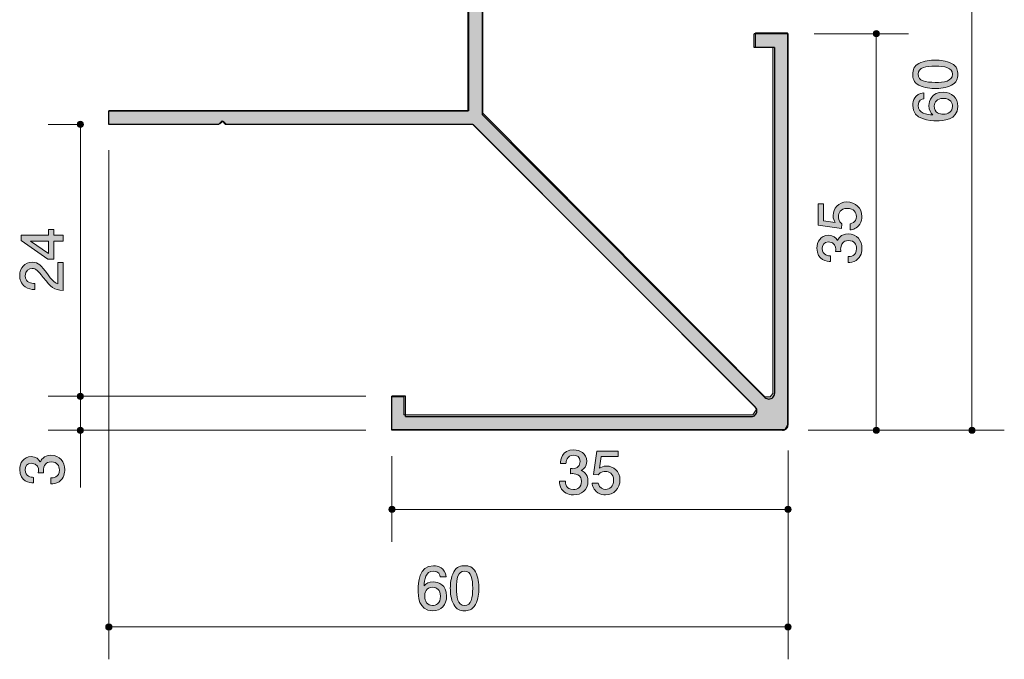
# Model space of a CAD drawing. Units: inches. Extents: x 73 to 108.9, y -148.7 to -108.7.
# Drawn here: x 73 to 108.9, y -148.7 to -125.3 of the extents above; entities that cross this region are included whole.
import ezdxf

# ---------------------------------------------------------------- set-up
doc = ezdxf.new("R2010")
doc.units = ezdxf.units.IN
doc.header["$MEASUREMENT"] = 0
doc.layers.add('_U+30EC_U+30A4_U+30E4_U+30FC 1', color=7, linetype='Continuous')

# ---------------------------------------------------------------- blocks, each defined once
blk = doc.blocks.new('block 2')
at = {"layer": '_U+30EC_U+30A4_U+30E4_U+30FC 1', "true_color": 0x221814}
h = blk.add_hatch(color=179, dxfattribs=at)
h.dxf.hatch_style = 2
edge = h.paths.add_edge_path()
edge.add_spline(control_points=[(74.621, -141.765), (74.621, -141.86), (74.6, -142.078), (74.413, -142.203), (74.301, -142.277), (74.202, -142.281), (74.117, -142.285), (74.117, -142.285), (74.117, -142.065), (74.117, -142.065), (74.191, -142.063), (74.426, -142.053), (74.426, -141.769), (74.426, -141.632), (74.356, -141.479), (74.128, -141.479), (74.012, -141.479), (73.963, -141.517), (73.931, -141.549), (73.857, -141.623), (73.844, -141.739), (73.844, -141.794), (73.844, -141.814), (73.846, -141.849), (73.851, -141.877), (73.851, -141.877), (73.656, -141.877), (73.656, -141.877), (73.662, -141.839), (73.665, -141.797), (73.665, -141.79), (73.665, -141.725), (73.643, -141.526), (73.406, -141.526), (73.229, -141.526), (73.174, -141.657), (73.174, -141.767), (73.174, -142.031), (73.406, -142.04), (73.478, -142.044), (73.478, -142.044), (73.478, -142.247), (73.478, -142.247), (73.353, -142.239), (72.977, -142.211), (72.977, -141.754), (72.977, -141.53), (73.104, -141.289), (73.4, -141.289), (73.586, -141.289), (73.669, -141.384), (73.73, -141.484), (73.758, -141.422), (73.838, -141.24), (74.115, -141.24), (74.454, -141.24), (74.621, -141.488), (74.621, -141.765)], knot_values=[0, 0, 0, 0, 1, 1, 1, 2, 2, 2, 3, 3, 3, 4, 4, 4, 5, 5, 5, 6, 6, 6, 7, 7, 7, 8, 8, 8, 9, 9, 9, 10, 10, 10, 11, 11, 11, 12, 12, 12, 13, 13, 13, 14, 14, 14, 15, 15, 15, 16, 16, 16, 17, 17, 17, 18, 18, 18, 19, 19, 19, 19], degree=3, periodic=1)
at = {"layer": '_U+30EC_U+30A4_U+30E4_U+30FC 1', "lineweight": 0}
blk.add_open_spline([(74.621, -141.765), (74.621, -141.86), (74.6, -142.078), (74.413, -142.203), (74.301, -142.277), (74.202, -142.281), (74.117, -142.285), (74.117, -142.285), (74.117, -142.065), (74.117, -142.065), (74.191, -142.063), (74.426, -142.053), (74.426, -141.769), (74.426, -141.632), (74.356, -141.479), (74.128, -141.479), (74.012, -141.479), (73.963, -141.517), (73.931, -141.549), (73.857, -141.623), (73.844, -141.739), (73.844, -141.794), (73.844, -141.814), (73.846, -141.849), (73.851, -141.877), (73.851, -141.877), (73.656, -141.877), (73.656, -141.877), (73.662, -141.839), (73.665, -141.797), (73.665, -141.79), (73.665, -141.725), (73.643, -141.526), (73.406, -141.526), (73.229, -141.526), (73.174, -141.657), (73.174, -141.767), (73.174, -142.031), (73.406, -142.04), (73.478, -142.044), (73.478, -142.044), (73.478, -142.247), (73.478, -142.247), (73.353, -142.239), (72.977, -142.211), (72.977, -141.754), (72.977, -141.53), (73.104, -141.289), (73.4, -141.289), (73.586, -141.289), (73.669, -141.384), (73.73, -141.484), (73.758, -141.422), (73.838, -141.24), (74.115, -141.24), (74.454, -141.24), (74.621, -141.488), (74.621, -141.765)], degree=3, knots=[0, 0, 0, 0, 1, 1, 1, 2, 2, 2, 3, 3, 3, 4, 4, 4, 5, 5, 5, 6, 6, 6, 7, 7, 7, 8, 8, 8, 9, 9, 9, 10, 10, 10, 11, 11, 11, 12, 12, 12, 13, 13, 13, 14, 14, 14, 15, 15, 15, 16, 16, 16, 17, 17, 17, 18, 18, 18, 19, 19, 19, 19], dxfattribs=at)
blk = doc.blocks.new('block 3')
at = {"layer": '_U+30EC_U+30A4_U+30E4_U+30FC 1', "true_color": 0x221814}
h = blk.add_hatch(color=179, dxfattribs=at)
h.dxf.hatch_style = 2
edge = h.paths.add_edge_path()
edge.add_spline(control_points=[(103.734, -132.521), (103.734, -132.599), (103.717, -132.701), (103.653, -132.802), (103.543, -132.976), (103.412, -132.997), (103.304, -133.016), (103.304, -133.016), (103.304, -132.794), (103.304, -132.794), (103.503, -132.739), (103.533, -132.612), (103.533, -132.519), (103.533, -132.379), (103.433, -132.227), (103.201, -132.227), (102.945, -132.227), (102.875, -132.407), (102.875, -132.527), (102.875, -132.559), (102.875, -132.701), (103.004, -132.789), (103.004, -132.789), (102.985, -132.965), (102.985, -132.965), (102.985, -132.965), (102.138, -132.845), (102.138, -132.845), (102.138, -132.845), (102.138, -132.066), (102.138, -132.066), (102.138, -132.066), (102.333, -132.066), (102.333, -132.066), (102.333, -132.066), (102.333, -132.682), (102.333, -132.682), (102.333, -132.682), (102.756, -132.747), (102.756, -132.747), (102.722, -132.686), (102.682, -132.603), (102.682, -132.485), (102.682, -132.231), (102.868, -131.994), (103.182, -131.994), (103.499, -131.994), (103.734, -132.218), (103.734, -132.521)], knot_values=[0, 0, 0, 0, 1, 1, 1, 2, 2, 2, 3, 3, 3, 4, 4, 4, 5, 5, 5, 6, 6, 6, 7, 7, 7, 8, 8, 8, 9, 9, 9, 10, 10, 10, 11, 11, 11, 12, 12, 12, 13, 13, 13, 14, 14, 14, 15, 15, 15, 16, 16, 16, 16], degree=3, periodic=1)
h = blk.add_hatch(color=179, dxfattribs=at)
h.dxf.hatch_style = 2
edge = h.paths.add_edge_path()
edge.add_spline(control_points=[(103.734, -133.687), (103.734, -133.782), (103.713, -134), (103.526, -134.125), (103.414, -134.199), (103.315, -134.203), (103.23, -134.207), (103.23, -134.207), (103.23, -133.987), (103.23, -133.987), (103.304, -133.985), (103.539, -133.975), (103.539, -133.691), (103.539, -133.554), (103.469, -133.401), (103.241, -133.401), (103.124, -133.401), (103.076, -133.44), (103.044, -133.471), (102.97, -133.545), (102.957, -133.662), (102.957, -133.717), (102.957, -133.736), (102.959, -133.772), (102.964, -133.799), (102.964, -133.799), (102.769, -133.799), (102.769, -133.799), (102.775, -133.761), (102.778, -133.719), (102.778, -133.712), (102.778, -133.647), (102.756, -133.448), (102.519, -133.448), (102.342, -133.448), (102.287, -133.579), (102.287, -133.689), (102.287, -133.954), (102.519, -133.962), (102.591, -133.966), (102.591, -133.966), (102.591, -134.17), (102.591, -134.17), (102.466, -134.161), (102.09, -134.133), (102.09, -133.677), (102.09, -133.452), (102.217, -133.211), (102.513, -133.211), (102.699, -133.211), (102.782, -133.306), (102.843, -133.406), (102.871, -133.344), (102.951, -133.163), (103.228, -133.163), (103.566, -133.163), (103.734, -133.41), (103.734, -133.687)], knot_values=[0, 0, 0, 0, 1, 1, 1, 2, 2, 2, 3, 3, 3, 4, 4, 4, 5, 5, 5, 6, 6, 6, 7, 7, 7, 8, 8, 8, 9, 9, 9, 10, 10, 10, 11, 11, 11, 12, 12, 12, 13, 13, 13, 14, 14, 14, 15, 15, 15, 16, 16, 16, 17, 17, 17, 18, 18, 18, 19, 19, 19, 19], degree=3, periodic=1)
at = {"layer": '_U+30EC_U+30A4_U+30E4_U+30FC 1', "lineweight": 0}
for points, knots in [([(103.734, -132.521), (103.734, -132.599), (103.717, -132.701), (103.653, -132.802), (103.543, -132.976), (103.412, -132.997), (103.304, -133.016), (103.304, -133.016), (103.304, -132.794), (103.304, -132.794), (103.503, -132.739), (103.533, -132.612), (103.533, -132.519), (103.533, -132.379), (103.433, -132.227), (103.201, -132.227), (102.945, -132.227), (102.875, -132.407), (102.875, -132.527), (102.875, -132.559), (102.875, -132.701), (103.004, -132.789), (103.004, -132.789), (102.985, -132.965), (102.985, -132.965), (102.985, -132.965), (102.138, -132.845), (102.138, -132.845), (102.138, -132.845), (102.138, -132.066), (102.138, -132.066), (102.138, -132.066), (102.333, -132.066), (102.333, -132.066), (102.333, -132.066), (102.333, -132.682), (102.333, -132.682), (102.333, -132.682), (102.756, -132.747), (102.756, -132.747), (102.722, -132.686), (102.682, -132.603), (102.682, -132.485), (102.682, -132.231), (102.868, -131.994), (103.182, -131.994), (103.499, -131.994), (103.734, -132.218), (103.734, -132.521)], [0, 0, 0, 0, 1, 1, 1, 2, 2, 2, 3, 3, 3, 4, 4, 4, 5, 5, 5, 6, 6, 6, 7, 7, 7, 8, 8, 8, 9, 9, 9, 10, 10, 10, 11, 11, 11, 12, 12, 12, 13, 13, 13, 14, 14, 14, 15, 15, 15, 16, 16, 16, 16]), ([(103.734, -133.687), (103.734, -133.782), (103.713, -134), (103.526, -134.125), (103.414, -134.199), (103.315, -134.203), (103.23, -134.207), (103.23, -134.207), (103.23, -133.987), (103.23, -133.987), (103.304, -133.985), (103.539, -133.975), (103.539, -133.691), (103.539, -133.554), (103.469, -133.401), (103.241, -133.401), (103.124, -133.401), (103.076, -133.44), (103.044, -133.471), (102.97, -133.545), (102.957, -133.662), (102.957, -133.717), (102.957, -133.736), (102.959, -133.772), (102.964, -133.799), (102.964, -133.799), (102.769, -133.799), (102.769, -133.799), (102.775, -133.761), (102.778, -133.719), (102.778, -133.712), (102.778, -133.647), (102.756, -133.448), (102.519, -133.448), (102.342, -133.448), (102.287, -133.579), (102.287, -133.689), (102.287, -133.954), (102.519, -133.962), (102.591, -133.966), (102.591, -133.966), (102.591, -134.17), (102.591, -134.17), (102.466, -134.161), (102.09, -134.133), (102.09, -133.677), (102.09, -133.452), (102.217, -133.211), (102.513, -133.211), (102.699, -133.211), (102.782, -133.306), (102.843, -133.406), (102.871, -133.344), (102.951, -133.163), (103.228, -133.163), (103.566, -133.163), (103.734, -133.41), (103.734, -133.687)], [0, 0, 0, 0, 1, 1, 1, 2, 2, 2, 3, 3, 3, 4, 4, 4, 5, 5, 5, 6, 6, 6, 7, 7, 7, 8, 8, 8, 9, 9, 9, 10, 10, 10, 11, 11, 11, 12, 12, 12, 13, 13, 13, 14, 14, 14, 15, 15, 15, 16, 16, 16, 17, 17, 17, 18, 18, 18, 19, 19, 19, 19])]:
    blk.add_open_spline(points, degree=3, knots=knots, dxfattribs=at)
blk = doc.blocks.new('block 4')
at = {"layer": '_U+30EC_U+30A4_U+30E4_U+30FC 1', "true_color": 0x221814}
h = blk.add_hatch(color=179, dxfattribs=at)
h.dxf.hatch_style = 2
edge = h.paths.add_edge_path()
edge.add_spline(control_points=[(107.005, -126.936), (107.215, -127.044), (107.234, -127.218), (107.234, -127.334), (107.234, -127.495), (107.187, -127.637), (107.005, -127.732), (106.811, -127.835), (106.574, -127.854), (106.411, -127.854), (106.267, -127.854), (106.015, -127.838), (105.816, -127.732), (105.614, -127.624), (105.59, -127.463), (105.59, -127.334), (105.59, -127.175), (105.635, -127.032), (105.816, -126.936), (106.009, -126.837), (106.237, -126.814), (106.411, -126.814), (106.582, -126.814), (106.813, -126.835), (107.005, -126.936)], knot_values=[0, 0, 0, 0, 1, 1, 1, 2, 2, 2, 3, 3, 3, 4, 4, 4, 5, 5, 5, 6, 6, 6, 7, 7, 7, 8, 8, 8, 8], degree=3, periodic=1)
edge = h.paths.add_edge_path()
edge.add_spline(control_points=[(105.783, -127.334), (105.783, -127.584), (106.066, -127.63), (106.411, -127.63), (106.73, -127.63), (107.039, -127.594), (107.039, -127.334), (107.039, -127.086), (106.758, -127.038), (106.411, -127.038), (106.091, -127.038), (105.783, -127.076), (105.783, -127.334)], knot_values=[0, 0, 0, 0, 1, 1, 1, 2, 2, 2, 3, 3, 3, 4, 4, 4, 4], degree=3, periodic=1)
h = blk.add_hatch(color=179, dxfattribs=at)
h.dxf.hatch_style = 2
edge = h.paths.add_edge_path()
edge.add_spline(control_points=[(107.234, -128.507), (107.234, -129.023), (106.68, -129.031), (106.466, -129.031), (106.235, -129.031), (105.588, -129.012), (105.588, -128.469), (105.588, -128.295), (105.658, -128.05), (105.99, -128.012), (105.99, -128.012), (105.99, -128.225), (105.99, -128.225), (105.933, -128.236), (105.785, -128.268), (105.785, -128.471), (105.785, -128.763), (106.113, -128.803), (106.318, -128.816), (106.24, -128.723), (106.18, -128.655), (106.18, -128.473), (106.18, -128.293), (106.288, -127.99), (106.695, -127.99), (107.014, -127.99), (107.234, -128.19), (107.234, -128.507)], knot_values=[0, 0, 0, 0, 1, 1, 1, 2, 2, 2, 3, 3, 3, 4, 4, 4, 5, 5, 5, 6, 6, 6, 7, 7, 7, 8, 8, 8, 9, 9, 9, 9], degree=3, periodic=1)
edge = h.paths.add_edge_path()
edge.add_spline(control_points=[(106.375, -128.49), (106.375, -128.752), (106.586, -128.79), (106.703, -128.79), (106.879, -128.79), (107.042, -128.695), (107.042, -128.511), (107.042, -128.39), (106.982, -128.215), (106.697, -128.215), (106.472, -128.215), (106.375, -128.355), (106.375, -128.49)], knot_values=[0, 0, 0, 0, 1, 1, 1, 2, 2, 2, 3, 3, 3, 4, 4, 4, 4], degree=3, periodic=1)
at = {"layer": '_U+30EC_U+30A4_U+30E4_U+30FC 1', "lineweight": 0}
for points, knots in [([(107.005, -126.936), (107.215, -127.044), (107.234, -127.218), (107.234, -127.334), (107.234, -127.495), (107.187, -127.637), (107.005, -127.732), (106.811, -127.835), (106.574, -127.854), (106.411, -127.854), (106.267, -127.854), (106.015, -127.838), (105.816, -127.732), (105.614, -127.624), (105.59, -127.463), (105.59, -127.334), (105.59, -127.175), (105.635, -127.032), (105.816, -126.936), (106.009, -126.837), (106.237, -126.814), (106.411, -126.814), (106.582, -126.814), (106.813, -126.835), (107.005, -126.936)], [0, 0, 0, 0, 1, 1, 1, 2, 2, 2, 3, 3, 3, 4, 4, 4, 5, 5, 5, 6, 6, 6, 7, 7, 7, 8, 8, 8, 8]), ([(105.783, -127.334), (105.783, -127.584), (106.066, -127.63), (106.411, -127.63), (106.73, -127.63), (107.039, -127.594), (107.039, -127.334), (107.039, -127.086), (106.758, -127.038), (106.411, -127.038), (106.091, -127.038), (105.783, -127.076), (105.783, -127.334)], [0, 0, 0, 0, 1, 1, 1, 2, 2, 2, 3, 3, 3, 4, 4, 4, 4]), ([(107.234, -128.507), (107.234, -129.023), (106.68, -129.031), (106.466, -129.031), (106.235, -129.031), (105.588, -129.012), (105.588, -128.469), (105.588, -128.295), (105.658, -128.05), (105.99, -128.012), (105.99, -128.012), (105.99, -128.225), (105.99, -128.225), (105.933, -128.236), (105.785, -128.268), (105.785, -128.471), (105.785, -128.763), (106.113, -128.803), (106.318, -128.816), (106.24, -128.723), (106.18, -128.655), (106.18, -128.473), (106.18, -128.293), (106.288, -127.99), (106.695, -127.99), (107.014, -127.99), (107.234, -128.19), (107.234, -128.507)], [0, 0, 0, 0, 1, 1, 1, 2, 2, 2, 3, 3, 3, 4, 4, 4, 5, 5, 5, 6, 6, 6, 7, 7, 7, 8, 8, 8, 9, 9, 9, 9]), ([(106.375, -128.49), (106.375, -128.752), (106.586, -128.79), (106.703, -128.79), (106.879, -128.79), (107.042, -128.695), (107.042, -128.511), (107.042, -128.39), (106.982, -128.215), (106.697, -128.215), (106.472, -128.215), (106.375, -128.355), (106.375, -128.49)], [0, 0, 0, 0, 1, 1, 1, 2, 2, 2, 3, 3, 3, 4, 4, 4, 4])]:
    blk.add_open_spline(points, degree=3, knots=knots, dxfattribs=at)
blk = doc.blocks.new('block 7')
at = {"layer": '_U+30EC_U+30A4_U+30E4_U+30FC 1', "true_color": 0x221814}
h = blk.add_hatch(color=179, dxfattribs=at)
h.dxf.hatch_style = 2
edge = h.paths.add_edge_path()
edge.add_spline(control_points=[(93.206, -142.684), (93.111, -142.684), (92.893, -142.663), (92.768, -142.477), (92.694, -142.365), (92.69, -142.266), (92.685, -142.181), (92.685, -142.181), (92.906, -142.181), (92.906, -142.181), (92.908, -142.255), (92.918, -142.49), (93.202, -142.49), (93.339, -142.49), (93.492, -142.42), (93.492, -142.192), (93.492, -142.075), (93.453, -142.027), (93.422, -141.995), (93.348, -141.921), (93.231, -141.908), (93.176, -141.908), (93.157, -141.908), (93.121, -141.91), (93.094, -141.915), (93.094, -141.915), (93.094, -141.72), (93.094, -141.72), (93.132, -141.726), (93.174, -141.728), (93.181, -141.728), (93.246, -141.728), (93.445, -141.707), (93.445, -141.47), (93.445, -141.293), (93.314, -141.238), (93.204, -141.238), (92.939, -141.238), (92.931, -141.47), (92.927, -141.542), (92.927, -141.542), (92.723, -141.542), (92.723, -141.542), (92.732, -141.417), (92.76, -141.041), (93.216, -141.041), (93.441, -141.041), (93.682, -141.168), (93.682, -141.464), (93.682, -141.65), (93.587, -141.733), (93.487, -141.794), (93.548, -141.821), (93.73, -141.902), (93.73, -142.179), (93.73, -142.517), (93.483, -142.684), (93.206, -142.684)], knot_values=[0, 0, 0, 0, 1, 1, 1, 2, 2, 2, 3, 3, 3, 4, 4, 4, 5, 5, 5, 6, 6, 6, 7, 7, 7, 8, 8, 8, 9, 9, 9, 10, 10, 10, 11, 11, 11, 12, 12, 12, 13, 13, 13, 14, 14, 14, 15, 15, 15, 16, 16, 16, 17, 17, 17, 18, 18, 18, 19, 19, 19, 19], degree=3, periodic=1)
h = blk.add_hatch(color=179, dxfattribs=at)
h.dxf.hatch_style = 2
edge = h.paths.add_edge_path()
edge.add_spline(control_points=[(94.372, -142.684), (94.294, -142.684), (94.192, -142.668), (94.091, -142.604), (93.917, -142.494), (93.896, -142.363), (93.877, -142.255), (93.877, -142.255), (94.099, -142.255), (94.099, -142.255), (94.154, -142.454), (94.281, -142.484), (94.374, -142.484), (94.514, -142.484), (94.666, -142.384), (94.666, -142.152), (94.666, -141.896), (94.486, -141.826), (94.366, -141.826), (94.334, -141.826), (94.192, -141.826), (94.103, -141.955), (94.103, -141.955), (93.928, -141.936), (93.928, -141.936), (93.928, -141.936), (94.048, -141.089), (94.048, -141.089), (94.048, -141.089), (94.827, -141.089), (94.827, -141.089), (94.827, -141.089), (94.827, -141.284), (94.827, -141.284), (94.827, -141.284), (94.211, -141.284), (94.211, -141.284), (94.211, -141.284), (94.146, -141.707), (94.146, -141.707), (94.207, -141.673), (94.29, -141.633), (94.408, -141.633), (94.662, -141.633), (94.899, -141.819), (94.899, -142.133), (94.899, -142.45), (94.675, -142.684), (94.372, -142.684)], knot_values=[0, 0, 0, 0, 1, 1, 1, 2, 2, 2, 3, 3, 3, 4, 4, 4, 5, 5, 5, 6, 6, 6, 7, 7, 7, 8, 8, 8, 9, 9, 9, 10, 10, 10, 11, 11, 11, 12, 12, 12, 13, 13, 13, 14, 14, 14, 15, 15, 15, 16, 16, 16, 16], degree=3, periodic=1)
at = {"layer": '_U+30EC_U+30A4_U+30E4_U+30FC 1', "lineweight": 0}
for points, knots in [([(93.206, -142.684), (93.111, -142.684), (92.893, -142.663), (92.768, -142.477), (92.694, -142.365), (92.69, -142.266), (92.685, -142.181), (92.685, -142.181), (92.906, -142.181), (92.906, -142.181), (92.908, -142.255), (92.918, -142.49), (93.202, -142.49), (93.339, -142.49), (93.492, -142.42), (93.492, -142.192), (93.492, -142.075), (93.453, -142.027), (93.422, -141.995), (93.348, -141.921), (93.231, -141.908), (93.176, -141.908), (93.157, -141.908), (93.121, -141.91), (93.094, -141.915), (93.094, -141.915), (93.094, -141.72), (93.094, -141.72), (93.132, -141.726), (93.174, -141.728), (93.181, -141.728), (93.246, -141.728), (93.445, -141.707), (93.445, -141.47), (93.445, -141.293), (93.314, -141.238), (93.204, -141.238), (92.939, -141.238), (92.931, -141.47), (92.927, -141.542), (92.927, -141.542), (92.723, -141.542), (92.723, -141.542), (92.732, -141.417), (92.76, -141.041), (93.216, -141.041), (93.441, -141.041), (93.682, -141.168), (93.682, -141.464), (93.682, -141.65), (93.587, -141.733), (93.487, -141.794), (93.548, -141.821), (93.73, -141.902), (93.73, -142.179), (93.73, -142.517), (93.483, -142.684), (93.206, -142.684)], [0, 0, 0, 0, 1, 1, 1, 2, 2, 2, 3, 3, 3, 4, 4, 4, 5, 5, 5, 6, 6, 6, 7, 7, 7, 8, 8, 8, 9, 9, 9, 10, 10, 10, 11, 11, 11, 12, 12, 12, 13, 13, 13, 14, 14, 14, 15, 15, 15, 16, 16, 16, 17, 17, 17, 18, 18, 18, 19, 19, 19, 19]), ([(94.372, -142.684), (94.294, -142.684), (94.192, -142.668), (94.091, -142.604), (93.917, -142.494), (93.896, -142.363), (93.877, -142.255), (93.877, -142.255), (94.099, -142.255), (94.099, -142.255), (94.154, -142.454), (94.281, -142.484), (94.374, -142.484), (94.514, -142.484), (94.666, -142.384), (94.666, -142.152), (94.666, -141.896), (94.486, -141.826), (94.366, -141.826), (94.334, -141.826), (94.192, -141.826), (94.103, -141.955), (94.103, -141.955), (93.928, -141.936), (93.928, -141.936), (93.928, -141.936), (94.048, -141.089), (94.048, -141.089), (94.048, -141.089), (94.827, -141.089), (94.827, -141.089), (94.827, -141.089), (94.827, -141.284), (94.827, -141.284), (94.827, -141.284), (94.211, -141.284), (94.211, -141.284), (94.211, -141.284), (94.146, -141.707), (94.146, -141.707), (94.207, -141.673), (94.29, -141.633), (94.408, -141.633), (94.662, -141.633), (94.899, -141.819), (94.899, -142.133), (94.899, -142.45), (94.675, -142.684), (94.372, -142.684)], [0, 0, 0, 0, 1, 1, 1, 2, 2, 2, 3, 3, 3, 4, 4, 4, 5, 5, 5, 6, 6, 6, 7, 7, 7, 8, 8, 8, 9, 9, 9, 10, 10, 10, 11, 11, 11, 12, 12, 12, 13, 13, 13, 14, 14, 14, 15, 15, 15, 16, 16, 16, 16])]:
    blk.add_open_spline(points, degree=3, knots=knots, dxfattribs=at)
blk = doc.blocks.new('block 8')
at = {"layer": '_U+30EC_U+30A4_U+30E4_U+30FC 1', "true_color": 0x221814}
h = blk.add_hatch(color=179, dxfattribs=at)
h.dxf.hatch_style = 2
h.paths.add_polyline_path([(74.223, -133.204), (74.57, -133.204), (74.57, -133.421), (74.223, -133.421), (74.223, -134.077), (73.999, -134.077), (73.026, -133.398), (73.026, -133.204), (74.024, -133.204), (74.024, -132.996), (74.223, -132.996)])
h.paths.add_polyline_path([(73.368, -133.421), (74.024, -133.878), (74.024, -133.421)])
h = blk.add_hatch(color=179, dxfattribs=at)
h.dxf.hatch_style = 2
edge = h.paths.add_edge_path()
edge.add_spline(control_points=[(73.988, -134.62), (74.147, -134.837), (74.221, -134.93), (74.365, -134.979), (74.365, -134.979), (74.365, -134.201), (74.365, -134.201), (74.365, -134.201), (74.57, -134.201), (74.57, -134.201), (74.57, -134.201), (74.57, -135.229), (74.57, -135.229), (74.212, -135.197), (74.134, -135.131), (73.836, -134.746), (73.637, -134.49), (73.569, -134.425), (73.432, -134.425), (73.313, -134.425), (73.182, -134.497), (73.182, -134.694), (73.182, -134.954), (73.413, -134.962), (73.529, -134.966), (73.529, -134.966), (73.529, -135.191), (73.529, -135.191), (73.402, -135.182), (73.29, -135.171), (73.172, -135.091), (73.011, -134.981), (72.977, -134.795), (72.977, -134.679), (72.977, -134.401), (73.161, -134.194), (73.434, -134.194), (73.662, -134.194), (73.762, -134.31), (73.988, -134.62)], knot_values=[0, 0, 0, 0, 1, 1, 1, 2, 2, 2, 3, 3, 3, 4, 4, 4, 5, 5, 5, 6, 6, 6, 7, 7, 7, 8, 8, 8, 9, 9, 9, 10, 10, 10, 11, 11, 11, 12, 12, 12, 13, 13, 13, 13], degree=3, periodic=1)
at = {"layer": '_U+30EC_U+30A4_U+30E4_U+30FC 1', "lineweight": 0}
for points in [[(74.223, -133.204), (74.57, -133.204), (74.57, -133.421), (74.223, -133.421), (74.223, -134.077), (73.999, -134.077), (73.026, -133.398), (73.026, -133.204), (74.024, -133.204), (74.024, -132.996), (74.223, -132.996), (74.223, -133.204)], [(73.368, -133.421), (74.024, -133.878), (74.024, -133.421), (73.368, -133.421)]]:
    blk.add_lwpolyline(points, dxfattribs=at)
blk.add_open_spline([(73.988, -134.62), (74.147, -134.837), (74.221, -134.93), (74.365, -134.979), (74.365, -134.979), (74.365, -134.201), (74.365, -134.201), (74.365, -134.201), (74.57, -134.201), (74.57, -134.201), (74.57, -134.201), (74.57, -135.229), (74.57, -135.229), (74.212, -135.197), (74.134, -135.131), (73.836, -134.746), (73.637, -134.49), (73.569, -134.425), (73.432, -134.425), (73.313, -134.425), (73.182, -134.497), (73.182, -134.694), (73.182, -134.954), (73.413, -134.962), (73.529, -134.966), (73.529, -134.966), (73.529, -135.191), (73.529, -135.191), (73.402, -135.182), (73.29, -135.171), (73.172, -135.091), (73.011, -134.981), (72.977, -134.795), (72.977, -134.679), (72.977, -134.401), (73.161, -134.194), (73.434, -134.194), (73.662, -134.194), (73.762, -134.31), (73.988, -134.62)], degree=3, knots=[0, 0, 0, 0, 1, 1, 1, 2, 2, 2, 3, 3, 3, 4, 4, 4, 5, 5, 5, 6, 6, 6, 7, 7, 7, 8, 8, 8, 9, 9, 9, 10, 10, 10, 11, 11, 11, 12, 12, 12, 13, 13, 13, 13], dxfattribs=at)
blk = doc.blocks.new('block 9')
at = {"layer": '_U+30EC_U+30A4_U+30E4_U+30FC 1', "true_color": 0x221814}
h = blk.add_hatch(color=179, dxfattribs=at)
h.dxf.hatch_style = 2
edge = h.paths.add_edge_path()
edge.add_spline(control_points=[(88.051, -146.914), (87.535, -146.914), (87.526, -146.36), (87.526, -146.146), (87.526, -145.916), (87.545, -145.268), (88.089, -145.268), (88.262, -145.268), (88.508, -145.338), (88.546, -145.67), (88.546, -145.67), (88.332, -145.67), (88.332, -145.67), (88.322, -145.613), (88.29, -145.465), (88.087, -145.465), (87.795, -145.465), (87.755, -145.793), (87.742, -145.998), (87.835, -145.92), (87.903, -145.861), (88.085, -145.861), (88.264, -145.861), (88.567, -145.969), (88.567, -146.375), (88.567, -146.694), (88.368, -146.914), (88.051, -146.914)], knot_values=[0, 0, 0, 0, 1, 1, 1, 2, 2, 2, 3, 3, 3, 4, 4, 4, 5, 5, 5, 6, 6, 6, 7, 7, 7, 8, 8, 8, 9, 9, 9, 9], degree=3, periodic=1)
edge = h.paths.add_edge_path()
edge.add_spline(control_points=[(88.068, -146.055), (87.805, -146.055), (87.767, -146.267), (87.767, -146.383), (87.767, -146.559), (87.863, -146.722), (88.046, -146.722), (88.167, -146.722), (88.343, -146.663), (88.343, -146.377), (88.343, -146.153), (88.203, -146.055), (88.068, -146.055)], knot_values=[0, 0, 0, 0, 1, 1, 1, 2, 2, 2, 3, 3, 3, 4, 4, 4, 4], degree=3, periodic=1)
h = blk.add_hatch(color=179, dxfattribs=at)
h.dxf.hatch_style = 2
edge = h.paths.add_edge_path()
edge.add_spline(control_points=[(89.621, -146.686), (89.513, -146.895), (89.34, -146.914), (89.223, -146.914), (89.063, -146.914), (88.921, -146.868), (88.826, -146.686), (88.722, -146.491), (88.703, -146.254), (88.703, -146.091), (88.703, -145.947), (88.72, -145.695), (88.826, -145.497), (88.934, -145.294), (89.094, -145.27), (89.223, -145.27), (89.382, -145.27), (89.526, -145.315), (89.621, -145.497), (89.72, -145.689), (89.744, -145.918), (89.744, -146.091), (89.744, -146.263), (89.723, -146.493), (89.621, -146.686)], knot_values=[0, 0, 0, 0, 1, 1, 1, 2, 2, 2, 3, 3, 3, 4, 4, 4, 5, 5, 5, 6, 6, 6, 7, 7, 7, 8, 8, 8, 8], degree=3, periodic=1)
edge = h.paths.add_edge_path()
edge.add_spline(control_points=[(89.223, -145.463), (88.974, -145.463), (88.927, -145.746), (88.927, -146.091), (88.927, -146.411), (88.963, -146.719), (89.223, -146.719), (89.471, -146.719), (89.52, -146.438), (89.52, -146.091), (89.52, -145.772), (89.482, -145.463), (89.223, -145.463)], knot_values=[0, 0, 0, 0, 1, 1, 1, 2, 2, 2, 3, 3, 3, 4, 4, 4, 4], degree=3, periodic=1)
at = {"layer": '_U+30EC_U+30A4_U+30E4_U+30FC 1', "lineweight": 0}
for points, knots in [([(88.051, -146.914), (87.535, -146.914), (87.526, -146.36), (87.526, -146.146), (87.526, -145.916), (87.545, -145.268), (88.089, -145.268), (88.262, -145.268), (88.508, -145.338), (88.546, -145.67), (88.546, -145.67), (88.332, -145.67), (88.332, -145.67), (88.322, -145.613), (88.29, -145.465), (88.087, -145.465), (87.795, -145.465), (87.755, -145.793), (87.742, -145.998), (87.835, -145.92), (87.903, -145.861), (88.085, -145.861), (88.264, -145.861), (88.567, -145.969), (88.567, -146.375), (88.567, -146.694), (88.368, -146.914), (88.051, -146.914)], [0, 0, 0, 0, 1, 1, 1, 2, 2, 2, 3, 3, 3, 4, 4, 4, 5, 5, 5, 6, 6, 6, 7, 7, 7, 8, 8, 8, 9, 9, 9, 9]), ([(89.621, -146.686), (89.513, -146.895), (89.34, -146.914), (89.223, -146.914), (89.063, -146.914), (88.921, -146.868), (88.826, -146.686), (88.722, -146.491), (88.703, -146.254), (88.703, -146.091), (88.703, -145.947), (88.72, -145.695), (88.826, -145.497), (88.934, -145.294), (89.094, -145.27), (89.223, -145.27), (89.382, -145.27), (89.526, -145.315), (89.621, -145.497), (89.72, -145.689), (89.744, -145.918), (89.744, -146.091), (89.744, -146.263), (89.723, -146.493), (89.621, -146.686)], [0, 0, 0, 0, 1, 1, 1, 2, 2, 2, 3, 3, 3, 4, 4, 4, 5, 5, 5, 6, 6, 6, 7, 7, 7, 8, 8, 8, 8]), ([(89.223, -145.463), (88.974, -145.463), (88.927, -145.746), (88.927, -146.091), (88.927, -146.411), (88.963, -146.719), (89.223, -146.719), (89.471, -146.719), (89.52, -146.438), (89.52, -146.091), (89.52, -145.772), (89.482, -145.463), (89.223, -145.463)], [0, 0, 0, 0, 1, 1, 1, 2, 2, 2, 3, 3, 3, 4, 4, 4, 4]), ([(88.068, -146.055), (87.805, -146.055), (87.767, -146.267), (87.767, -146.383), (87.767, -146.559), (87.863, -146.722), (88.046, -146.722), (88.167, -146.722), (88.343, -146.663), (88.343, -146.377), (88.343, -146.153), (88.203, -146.055), (88.068, -146.055)], [0, 0, 0, 0, 1, 1, 1, 2, 2, 2, 3, 3, 3, 4, 4, 4, 4])]:
    blk.add_open_spline(points, degree=3, knots=knots, dxfattribs=at)

msp = doc.modelspace()

# ---------------------------------------------------------------- hatches: boundary and pattern name
at = {"layer": '_U+30EC_U+30A4_U+30E4_U+30FC 1', "true_color": 0x999999}
h = msp.add_hatch(color=253, dxfattribs=at)
h.dxf.hatch_style = 2
h.paths.add_polyline_path([(76.231, -129.165), (76.231, -128.676), (89.346, -128.676), (89.346, -115.488), (89.859, -115.488), (89.859, -119.42), (89.762, -119.591), (89.884, -119.786), (89.884, -128.75), (100.19, -139.105), (100.385, -139.105), (100.483, -138.983), (100.483, -126.356), (99.849, -126.356), (99.849, -125.819), (101.021, -125.819), (101.021, -140.131), (100.923, -140.302), (86.562, -140.302), (86.562, -139.105), (87.002, -139.105), (87.002, -139.764), (99.751, -139.764), (99.897, -139.544), (99.689, -139.337), (89.542, -129.165), (80.53, -129.165), (80.408, -129.043), (80.286, -129.14)])
at = {"layer": '_U+30EC_U+30A4_U+30E4_U+30FC 1', "true_color": 0xffffff}
h = msp.add_hatch(color=7, dxfattribs=at)
h.dxf.hatch_style = 2
edge = h.paths.add_edge_path()
edge.add_spline(control_points=[(104.146, -125.854), (104.146, -125.884), (104.157, -125.914), (104.178, -125.935), (104.2, -125.955), (104.229, -125.967), (104.259, -125.967), (104.288, -125.967), (104.317, -125.955), (104.339, -125.935), (104.36, -125.914), (104.372, -125.884), (104.372, -125.854), (104.372, -125.825), (104.36, -125.796), (104.339, -125.775), (104.317, -125.754), (104.288, -125.742), (104.259, -125.742), (104.229, -125.742), (104.2, -125.754), (104.178, -125.774), (104.157, -125.796), (104.146, -125.825), (104.146, -125.854)], knot_values=[0, 0, 0, 0, 1, 1, 1, 2, 2, 2, 3, 3, 3, 4, 4, 4, 5, 5, 5, 6, 6, 6, 7, 7, 7, 8, 8, 8, 8], degree=3, periodic=1)
h = msp.add_hatch(color=7, dxfattribs=at)
h.dxf.hatch_style = 2
edge = h.paths.add_edge_path()
edge.add_spline(control_points=[(75.305, -129.162), (75.305, -129.133), (75.293, -129.104), (75.272, -129.083), (75.251, -129.062), (75.222, -129.049), (75.192, -129.049), (75.163, -129.049), (75.133, -129.062), (75.112, -129.083), (75.091, -129.104), (75.079, -129.133), (75.079, -129.162), (75.079, -129.192), (75.091, -129.221), (75.112, -129.242), (75.133, -129.263), (75.163, -129.276), (75.192, -129.276), (75.222, -129.276), (75.251, -129.263), (75.272, -129.242), (75.293, -129.221), (75.305, -129.192), (75.305, -129.162)], knot_values=[0, 0, 0, 0, 1, 1, 1, 2, 2, 2, 3, 3, 3, 4, 4, 4, 5, 5, 5, 6, 6, 6, 7, 7, 7, 8, 8, 8, 8], degree=3, periodic=1)
h = msp.add_hatch(color=7, dxfattribs=at)
h.dxf.hatch_style = 2
edge = h.paths.add_edge_path()
edge.add_spline(control_points=[(75.079, -139.085), (75.079, -139.085), (75.079, -139.085), (75.079, -139.085), (75.079, -139.085), (75.079, -139.085), (75.079, -139.085), (75.079, -139.114), (75.092, -139.144), (75.113, -139.165), (75.134, -139.186), (75.163, -139.198), (75.193, -139.198), (75.222, -139.198), (75.251, -139.186), (75.272, -139.165), (75.294, -139.144), (75.306, -139.114), (75.306, -139.085), (75.306, -139.085), (75.306, -139.085), (75.306, -139.085), (75.306, -139.085), (75.306, -139.085), (75.306, -139.085), (75.306, -139.055), (75.294, -139.025), (75.272, -139.004), (75.251, -138.983), (75.222, -138.972), (75.193, -138.972), (75.163, -138.972), (75.134, -138.983), (75.113, -139.004), (75.092, -139.025), (75.079, -139.055), (75.079, -139.085)], knot_values=[0, 0, 0, 0, 1, 1, 1, 2, 2, 2, 3, 3, 3, 4, 4, 4, 5, 5, 5, 6, 6, 6, 7, 7, 7, 8, 8, 8, 9, 9, 9, 10, 10, 10, 11, 11, 11, 12, 12, 12, 12], degree=3, periodic=1)
h = msp.add_hatch(color=7, dxfattribs=at)
h.dxf.hatch_style = 2
edge = h.paths.add_edge_path()
edge.add_spline(control_points=[(75.079, -140.325), (75.079, -140.355), (75.091, -140.384), (75.112, -140.405), (75.133, -140.426), (75.163, -140.438), (75.192, -140.438), (75.222, -140.438), (75.251, -140.426), (75.272, -140.405), (75.293, -140.384), (75.305, -140.355), (75.305, -140.325), (75.305, -140.295), (75.293, -140.266), (75.272, -140.245), (75.251, -140.224), (75.222, -140.212), (75.192, -140.212), (75.163, -140.212), (75.133, -140.224), (75.112, -140.245), (75.091, -140.266), (75.079, -140.295), (75.079, -140.325)], knot_values=[0, 0, 0, 0, 1, 1, 1, 2, 2, 2, 3, 3, 3, 4, 4, 4, 5, 5, 5, 6, 6, 6, 7, 7, 7, 8, 8, 8, 8], degree=3, periodic=1)
h = msp.add_hatch(color=7, dxfattribs=at)
h.dxf.hatch_style = 2
edge = h.paths.add_edge_path()
edge.add_spline(control_points=[(104.145, -140.325), (104.145, -140.354), (104.157, -140.384), (104.178, -140.405), (104.199, -140.426), (104.228, -140.438), (104.258, -140.438), (104.288, -140.438), (104.317, -140.426), (104.337, -140.405), (104.359, -140.384), (104.371, -140.354), (104.371, -140.325), (104.371, -140.295), (104.359, -140.265), (104.337, -140.245), (104.317, -140.224), (104.288, -140.212), (104.258, -140.212), (104.228, -140.212), (104.199, -140.224), (104.178, -140.245), (104.157, -140.265), (104.145, -140.295), (104.145, -140.325)], knot_values=[0, 0, 0, 0, 1, 1, 1, 2, 2, 2, 3, 3, 3, 4, 4, 4, 5, 5, 5, 6, 6, 6, 7, 7, 7, 8, 8, 8, 8], degree=3, periodic=1)
h = msp.add_hatch(color=7, dxfattribs=at)
h.dxf.hatch_style = 2
edge = h.paths.add_edge_path()
edge.add_spline(control_points=[(107.639, -140.325), (107.639, -140.354), (107.651, -140.384), (107.672, -140.405), (107.693, -140.426), (107.723, -140.438), (107.752, -140.438), (107.782, -140.438), (107.811, -140.426), (107.832, -140.405), (107.853, -140.384), (107.865, -140.354), (107.865, -140.325), (107.865, -140.295), (107.853, -140.265), (107.832, -140.244), (107.811, -140.224), (107.782, -140.212), (107.752, -140.212), (107.723, -140.212), (107.693, -140.224), (107.672, -140.244), (107.651, -140.265), (107.639, -140.295), (107.639, -140.325)], knot_values=[0, 0, 0, 0, 1, 1, 1, 2, 2, 2, 3, 3, 3, 4, 4, 4, 5, 5, 5, 6, 6, 6, 7, 7, 7, 8, 8, 8, 8], degree=3, periodic=1)
h = msp.add_hatch(color=7, dxfattribs=at)
h.dxf.hatch_style = 2
edge = h.paths.add_edge_path()
edge.add_spline(control_points=[(86.455, -143.214), (86.455, -143.243), (86.467, -143.273), (86.488, -143.293), (86.509, -143.314), (86.538, -143.327), (86.568, -143.327), (86.598, -143.327), (86.627, -143.314), (86.648, -143.293), (86.669, -143.273), (86.681, -143.243), (86.681, -143.214), (86.681, -143.184), (86.669, -143.155), (86.648, -143.133), (86.627, -143.113), (86.598, -143.101), (86.568, -143.101), (86.538, -143.101), (86.509, -143.113), (86.488, -143.133), (86.467, -143.155), (86.455, -143.184), (86.455, -143.214)], knot_values=[0, 0, 0, 0, 1, 1, 1, 2, 2, 2, 3, 3, 3, 4, 4, 4, 5, 5, 5, 6, 6, 6, 7, 7, 7, 8, 8, 8, 8], degree=3, periodic=1)
h = msp.add_hatch(color=7, dxfattribs=at)
h.dxf.hatch_style = 2
edge = h.paths.add_edge_path()
edge.add_spline(control_points=[(100.924, -143.214), (100.924, -143.243), (100.937, -143.273), (100.958, -143.294), (100.979, -143.314), (101.008, -143.327), (101.038, -143.327), (101.068, -143.327), (101.097, -143.314), (101.118, -143.294), (101.139, -143.273), (101.151, -143.243), (101.151, -143.214), (101.151, -143.184), (101.139, -143.155), (101.118, -143.133), (101.097, -143.113), (101.068, -143.101), (101.038, -143.101), (101.008, -143.101), (100.979, -143.113), (100.958, -143.133), (100.937, -143.155), (100.924, -143.184), (100.924, -143.214)], knot_values=[0, 0, 0, 0, 1, 1, 1, 2, 2, 2, 3, 3, 3, 4, 4, 4, 5, 5, 5, 6, 6, 6, 7, 7, 7, 8, 8, 8, 8], degree=3, periodic=1)
h = msp.add_hatch(color=7, dxfattribs=at)
h.dxf.hatch_style = 2
edge = h.paths.add_edge_path()
edge.add_spline(control_points=[(76.119, -147.504), (76.119, -147.534), (76.131, -147.563), (76.152, -147.584), (76.173, -147.604), (76.202, -147.617), (76.232, -147.617), (76.262, -147.617), (76.291, -147.604), (76.312, -147.584), (76.333, -147.563), (76.345, -147.534), (76.345, -147.504), (76.345, -147.474), (76.333, -147.445), (76.312, -147.424), (76.291, -147.403), (76.262, -147.39), (76.232, -147.39), (76.202, -147.39), (76.173, -147.403), (76.152, -147.424), (76.131, -147.445), (76.119, -147.474), (76.119, -147.504)], knot_values=[0, 0, 0, 0, 1, 1, 1, 2, 2, 2, 3, 3, 3, 4, 4, 4, 5, 5, 5, 6, 6, 6, 7, 7, 7, 8, 8, 8, 8], degree=3, periodic=1)
h = msp.add_hatch(color=7, dxfattribs=at)
h.dxf.hatch_style = 2
edge = h.paths.add_edge_path()
edge.add_spline(control_points=[(100.924, -147.503), (100.924, -147.533), (100.937, -147.563), (100.958, -147.584), (100.979, -147.604), (101.008, -147.616), (101.038, -147.616), (101.067, -147.616), (101.097, -147.604), (101.118, -147.584), (101.139, -147.563), (101.151, -147.533), (101.151, -147.503), (101.151, -147.474), (101.139, -147.444), (101.118, -147.423), (101.097, -147.402), (101.067, -147.39), (101.038, -147.39), (101.008, -147.39), (100.979, -147.402), (100.958, -147.423), (100.937, -147.444), (100.924, -147.474), (100.924, -147.503)], knot_values=[0, 0, 0, 0, 1, 1, 1, 2, 2, 2, 3, 3, 3, 4, 4, 4, 5, 5, 5, 6, 6, 6, 7, 7, 7, 8, 8, 8, 8], degree=3, periodic=1)

# ---------------------------------------------------------------- linework, layer by layer
at = {"layer": '_U+30EC_U+30A4_U+30E4_U+30FC 1', "lineweight": 0}
for points in [[(76.231, -129.165), (76.231, -128.676), (89.346, -128.676), (89.346, -115.488)], [(89.884, -119.786), (89.884, -128.75), (100.19, -139.105), (100.385, -139.105), (100.483, -138.983), (100.483, -126.356), (99.849, -126.356), (99.849, -125.819), (101.021, -125.819), (101.021, -140.131), (100.923, -140.302), (86.562, -140.302), (86.562, -139.105), (87.002, -139.105), (87.002, -139.764), (99.751, -139.764), (99.897, -139.544), (99.689, -139.337), (89.542, -129.165), (80.53, -129.165), (80.408, -129.043), (80.286, -129.14), (76.231, -129.165)]]:
    msp.add_lwpolyline(points, dxfattribs=at)
at = {"layer": '_U+30EC_U+30A4_U+30E4_U+30FC 1', "color": 179, "lineweight": 25, "true_color": 0x221814}
for points in [[(89.379, -128.666), (89.379, -115.519)], [(89.875, -128.811), (89.875, -119.777)], [(99.798, -126.351), (99.798, -125.854)], [(101.038, -125.854), (99.798, -125.854)], [(101.038, -140.118), (101.038, -125.854)], [(100.542, -126.351), (99.798, -126.351)], [(100.542, -126.351), (100.542, -138.979)], [(76.232, -129.162), (76.232, -128.666)], [(89.379, -128.666), (76.232, -128.666)], [(80.243, -129.162), (80.366, -129.038), (80.491, -129.162)], [(89.875, -128.811), (100.189, -139.125)], [(80.242, -129.162), (76.232, -129.162)], [(89.525, -129.162), (80.49, -129.162)], [(89.525, -129.162), (99.839, -139.476)], [(86.568, -140.325), (86.568, -139.085)], [(87.064, -139.085), (86.568, -139.085)], [(87.064, -139.829), (87.064, -139.085)], [(87.064, -139.829), (99.692, -139.829)], [(100.832, -140.325), (86.568, -140.325)]]:
    msp.add_lwpolyline(points, dxfattribs=at)
at = {"layer": '_U+30EC_U+30A4_U+30E4_U+30FC 1', "color": 179, "lineweight": 9, "true_color": 0x221814}
for points in [[(107.752, -140.325), (107.752, -115.519)], [(101.984, -125.854), (105.44, -125.854)], [(104.258, -140.325), (104.258, -125.854)], [(75.287, -129.162), (74.012, -129.162)], [(75.192, -139.085), (75.192, -129.162)], [(76.232, -130.107), (76.232, -148.685)], [(85.623, -139.085), (74.011, -139.085)], [(75.192, -142.42), (75.192, -139.085)], [(85.623, -140.325), (74.011, -140.325)], [(101.776, -140.325), (105.439, -140.325)], [(101.776, -140.325), (108.933, -140.325)], [(86.568, -141.27), (86.568, -144.395)], [(101.038, -141.063), (101.038, -144.394)], [(101.038, -141.063), (101.038, -148.685)], [(86.568, -143.214), (101.038, -143.214)], [(76.232, -147.502), (101.038, -147.502)]]:
    msp.add_lwpolyline(points, dxfattribs=at)
at = {"layer": '_U+30EC_U+30A4_U+30E4_U+30FC 1', "lineweight": 0}
for points, knots in [([(104.146, -125.854), (104.146, -125.884), (104.157, -125.914), (104.178, -125.935), (104.2, -125.955), (104.229, -125.967), (104.259, -125.967), (104.288, -125.967), (104.317, -125.955), (104.339, -125.935), (104.36, -125.914), (104.372, -125.884), (104.372, -125.854), (104.372, -125.825), (104.36, -125.796), (104.339, -125.775), (104.317, -125.754), (104.288, -125.742), (104.259, -125.742), (104.229, -125.742), (104.2, -125.754), (104.178, -125.774), (104.157, -125.796), (104.146, -125.825), (104.146, -125.854)], [0, 0, 0, 0, 1, 1, 1, 2, 2, 2, 3, 3, 3, 4, 4, 4, 5, 5, 5, 6, 6, 6, 7, 7, 7, 8, 8, 8, 8]), ([(75.305, -129.162), (75.305, -129.133), (75.293, -129.104), (75.272, -129.083), (75.251, -129.062), (75.222, -129.049), (75.192, -129.049), (75.163, -129.049), (75.133, -129.062), (75.112, -129.083), (75.091, -129.104), (75.079, -129.133), (75.079, -129.162), (75.079, -129.192), (75.091, -129.221), (75.112, -129.242), (75.133, -129.263), (75.163, -129.276), (75.192, -129.276), (75.222, -129.276), (75.251, -129.263), (75.272, -129.242), (75.293, -129.221), (75.305, -129.192), (75.305, -129.162)], [0, 0, 0, 0, 1, 1, 1, 2, 2, 2, 3, 3, 3, 4, 4, 4, 5, 5, 5, 6, 6, 6, 7, 7, 7, 8, 8, 8, 8]), ([(75.079, -139.085), (75.079, -139.085), (75.079, -139.085), (75.079, -139.085), (75.079, -139.085), (75.079, -139.085), (75.079, -139.085), (75.079, -139.114), (75.092, -139.144), (75.113, -139.165), (75.134, -139.186), (75.163, -139.198), (75.193, -139.198), (75.222, -139.198), (75.251, -139.186), (75.272, -139.165), (75.294, -139.144), (75.306, -139.114), (75.306, -139.085), (75.306, -139.085), (75.306, -139.085), (75.306, -139.085), (75.306, -139.085), (75.306, -139.085), (75.306, -139.085), (75.306, -139.055), (75.294, -139.025), (75.272, -139.004), (75.251, -138.983), (75.222, -138.972), (75.193, -138.972), (75.163, -138.972), (75.134, -138.983), (75.113, -139.004), (75.092, -139.025), (75.079, -139.055), (75.079, -139.085)], [0, 0, 0, 0, 1, 1, 1, 2, 2, 2, 3, 3, 3, 4, 4, 4, 5, 5, 5, 6, 6, 6, 7, 7, 7, 8, 8, 8, 9, 9, 9, 10, 10, 10, 11, 11, 11, 12, 12, 12, 12]), ([(75.079, -140.325), (75.079, -140.355), (75.091, -140.384), (75.112, -140.405), (75.133, -140.426), (75.163, -140.438), (75.192, -140.438), (75.222, -140.438), (75.251, -140.426), (75.272, -140.405), (75.293, -140.384), (75.305, -140.355), (75.305, -140.325), (75.305, -140.295), (75.293, -140.266), (75.272, -140.245), (75.251, -140.224), (75.222, -140.212), (75.192, -140.212), (75.163, -140.212), (75.133, -140.224), (75.112, -140.245), (75.091, -140.266), (75.079, -140.295), (75.079, -140.325)], [0, 0, 0, 0, 1, 1, 1, 2, 2, 2, 3, 3, 3, 4, 4, 4, 5, 5, 5, 6, 6, 6, 7, 7, 7, 8, 8, 8, 8]), ([(104.145, -140.325), (104.145, -140.354), (104.157, -140.384), (104.178, -140.405), (104.199, -140.426), (104.228, -140.438), (104.258, -140.438), (104.288, -140.438), (104.317, -140.426), (104.337, -140.405), (104.359, -140.384), (104.371, -140.354), (104.371, -140.325), (104.371, -140.295), (104.359, -140.265), (104.337, -140.245), (104.317, -140.224), (104.288, -140.212), (104.258, -140.212), (104.228, -140.212), (104.199, -140.224), (104.178, -140.245), (104.157, -140.265), (104.145, -140.295), (104.145, -140.325)], [0, 0, 0, 0, 1, 1, 1, 2, 2, 2, 3, 3, 3, 4, 4, 4, 5, 5, 5, 6, 6, 6, 7, 7, 7, 8, 8, 8, 8]), ([(107.639, -140.325), (107.639, -140.354), (107.651, -140.384), (107.672, -140.405), (107.693, -140.426), (107.723, -140.438), (107.752, -140.438), (107.782, -140.438), (107.811, -140.426), (107.832, -140.405), (107.853, -140.384), (107.865, -140.354), (107.865, -140.325), (107.865, -140.295), (107.853, -140.265), (107.832, -140.244), (107.811, -140.224), (107.782, -140.212), (107.752, -140.212), (107.723, -140.212), (107.693, -140.224), (107.672, -140.244), (107.651, -140.265), (107.639, -140.295), (107.639, -140.325)], [0, 0, 0, 0, 1, 1, 1, 2, 2, 2, 3, 3, 3, 4, 4, 4, 5, 5, 5, 6, 6, 6, 7, 7, 7, 8, 8, 8, 8]), ([(86.455, -143.214), (86.455, -143.243), (86.467, -143.273), (86.488, -143.293), (86.509, -143.314), (86.538, -143.327), (86.568, -143.327), (86.598, -143.327), (86.627, -143.314), (86.648, -143.293), (86.669, -143.273), (86.681, -143.243), (86.681, -143.214), (86.681, -143.184), (86.669, -143.155), (86.648, -143.133), (86.627, -143.113), (86.598, -143.101), (86.568, -143.101), (86.538, -143.101), (86.509, -143.113), (86.488, -143.133), (86.467, -143.155), (86.455, -143.184), (86.455, -143.214)], [0, 0, 0, 0, 1, 1, 1, 2, 2, 2, 3, 3, 3, 4, 4, 4, 5, 5, 5, 6, 6, 6, 7, 7, 7, 8, 8, 8, 8]), ([(100.924, -143.214), (100.924, -143.243), (100.937, -143.273), (100.958, -143.294), (100.979, -143.314), (101.008, -143.327), (101.038, -143.327), (101.068, -143.327), (101.097, -143.314), (101.118, -143.294), (101.139, -143.273), (101.151, -143.243), (101.151, -143.214), (101.151, -143.184), (101.139, -143.155), (101.118, -143.133), (101.097, -143.113), (101.068, -143.101), (101.038, -143.101), (101.008, -143.101), (100.979, -143.113), (100.958, -143.133), (100.937, -143.155), (100.924, -143.184), (100.924, -143.214)], [0, 0, 0, 0, 1, 1, 1, 2, 2, 2, 3, 3, 3, 4, 4, 4, 5, 5, 5, 6, 6, 6, 7, 7, 7, 8, 8, 8, 8]), ([(76.119, -147.504), (76.119, -147.534), (76.131, -147.563), (76.152, -147.584), (76.173, -147.604), (76.202, -147.617), (76.232, -147.617), (76.262, -147.617), (76.291, -147.604), (76.312, -147.584), (76.333, -147.563), (76.345, -147.534), (76.345, -147.504), (76.345, -147.474), (76.333, -147.445), (76.312, -147.424), (76.291, -147.403), (76.262, -147.39), (76.232, -147.39), (76.202, -147.39), (76.173, -147.403), (76.152, -147.424), (76.131, -147.445), (76.119, -147.474), (76.119, -147.504)], [0, 0, 0, 0, 1, 1, 1, 2, 2, 2, 3, 3, 3, 4, 4, 4, 5, 5, 5, 6, 6, 6, 7, 7, 7, 8, 8, 8, 8]), ([(100.924, -147.503), (100.924, -147.533), (100.937, -147.563), (100.958, -147.584), (100.979, -147.604), (101.008, -147.616), (101.038, -147.616), (101.067, -147.616), (101.097, -147.604), (101.118, -147.584), (101.139, -147.563), (101.151, -147.533), (101.151, -147.503), (101.151, -147.474), (101.139, -147.444), (101.118, -147.423), (101.097, -147.402), (101.067, -147.39), (101.038, -147.39), (101.008, -147.39), (100.979, -147.402), (100.958, -147.423), (100.937, -147.444), (100.924, -147.474), (100.924, -147.503)], [0, 0, 0, 0, 1, 1, 1, 2, 2, 2, 3, 3, 3, 4, 4, 4, 5, 5, 5, 6, 6, 6, 7, 7, 7, 8, 8, 8, 8])]:
    msp.add_open_spline(points, degree=3, knots=knots, dxfattribs=at)
at = {"layer": '_U+30EC_U+30A4_U+30E4_U+30FC 1', "color": 179, "lineweight": 25, "true_color": 0x221814}
for points, knots in [([(100.189, -139.125), (100.227, -139.164), (100.282, -139.186), (100.336, -139.186), (100.389, -139.186), (100.443, -139.164), (100.482, -139.125), (100.52, -139.087), (100.542, -139.033), (100.542, -138.979)], [0, 0, 0, 0, 1, 1, 1, 2, 2, 2, 3, 3, 3, 3]), ([(99.692, -139.829), (99.747, -139.829), (99.8, -139.806), (99.838, -139.768), (99.877, -139.73), (99.899, -139.676), (99.899, -139.622), (99.899, -139.568), (99.877, -139.515), (99.838, -139.476)], [0, 0, 0, 0, 1, 1, 1, 2, 2, 2, 3, 3, 3, 3]), ([(100.832, -140.325), (100.885, -140.325), (100.94, -140.303), (100.978, -140.264), (101.016, -140.225), (101.038, -140.172), (101.038, -140.118)], [0, 0, 0, 0, 1, 1, 1, 2, 2, 2, 2])]:
    msp.add_open_spline(points, degree=3, knots=knots, dxfattribs=at)

# ---------------------------------------------------------------- block references
at = {"layer": '_U+30EC_U+30A4_U+30E4_U+30FC 1'}
for name in ['block 4', 'block 3', 'block 8', 'block 2', 'block 7', 'block 9']:
    msp.add_blockref(name, (0, 0), dxfattribs=at)

doc.saveas('drawing.dxf')
